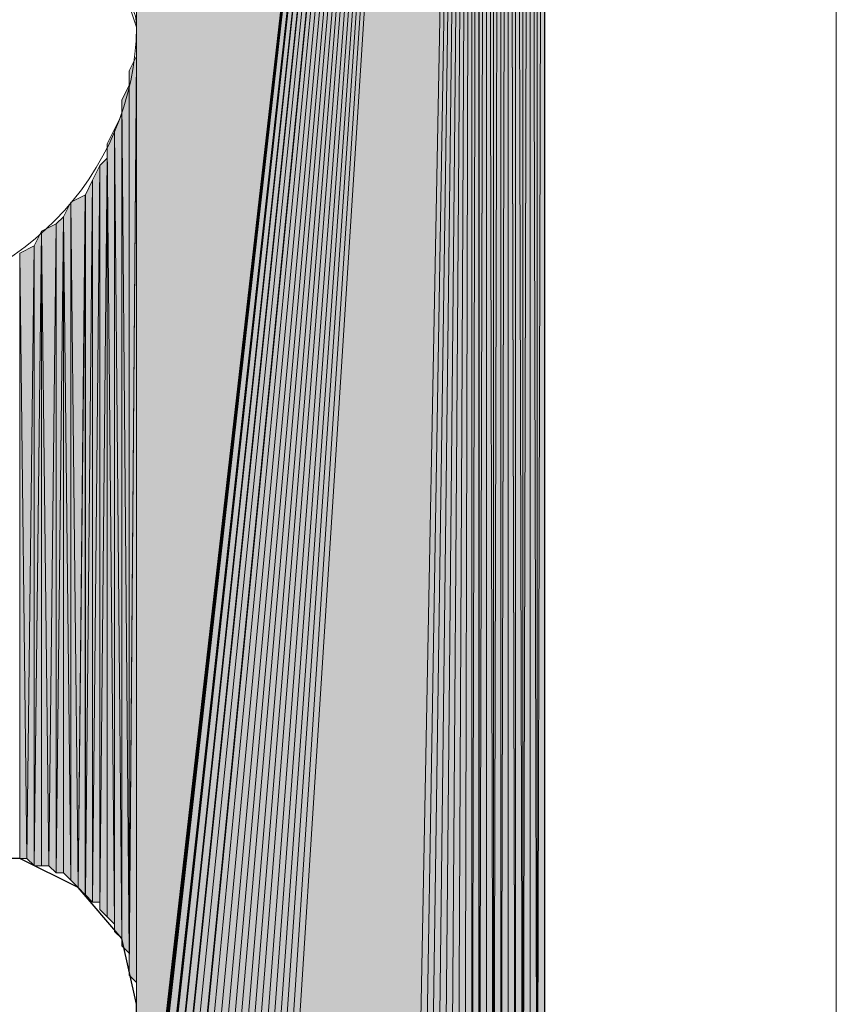
# Model space of a CAD drawing. Units: inches. Extents: x 65 to 144, y -211 to -82.
# Drawn here: x 78 to 81, y -127 to -125 of the extents above; entities that cross this region are included whole.
import ezdxf

# ---------------------------------------------------------------- set-up
doc = ezdxf.new("R2010")
doc.units = ezdxf.units.IN
doc.header["$MEASUREMENT"] = 0
doc.layers.add('Ebene 1', color=7, linetype='Continuous')

# ---------------------------------------------------------------- blocks, each defined once
blk = doc.blocks.new('block 5')
at = {"layer": 'Ebene 1', "color": 7, "lineweight": 18, "true_color": 0xffffff}
blk.add_lwpolyline([(80.511, -81.855), (80.511, -160.3196)], dxfattribs=at)
at = {"layer": 'Ebene 1', "color": 7, "lineweight": 25, "true_color": 0xffffff}
for points in [[(79.6644, -128.1887), (79.6644, -120.0397)], [(78.4791, -127.4267), (78.4367, -127.2362), (78.3098, -127.088), (78.1405, -127.0033), (77.9499, -127.0033), (77.7806, -127.088), (77.6747, -127.2362), (77.6323, -127.4267)], [(78.4791, -128.1887), (78.4791, -127.4267)]]:
    blk.add_lwpolyline(points, dxfattribs=at)
at = {"layer": 'Ebene 1', "color": 7, "lineweight": 13, "true_color": 0xffffff}
blk.add_open_spline([(78.4791, -124.5907), (78.4791, -124.5907), (78.4579, -124.5269), (78.4579, -124.5269), (78.4367, -124.1035), (78.0981, -123.7862), (77.6748, -123.7862), (77.2303, -123.7862), (76.8704, -124.1459), (76.8704, -124.5907), (76.8704, -125.0137), (77.2303, -125.3948), (77.6748, -125.3948), (78.1193, -125.3948), (78.4791, -125.0137), (78.4791, -124.5907), (78.4791, -124.5693), (78.4791, -124.5483), (78.4579, -124.5269)], degree=3, knots=[0, 0, 0, 0, 1, 1, 1, 2, 2, 2, 3, 3, 3, 4, 4, 4, 5, 5, 5, 6, 6, 6, 6], dxfattribs=at)

msp = doc.modelspace()

# ---------------------------------------------------------------- hatches: boundary and pattern name
at = {"layer": 'Ebene 1', "true_color": 0xd7d7d7}
for points in [[(79.4527, -119.6797), (78.4791, -121.3943), (78.4791, -128.2097)], [(79.4527, -119.6797), (78.4791, -128.2097), (78.4791, -128.2311)], [(79.4527, -119.6797), (78.4791, -128.2311), (78.4791, -128.2521)], [(79.4527, -119.6797), (78.4791, -128.2521), (78.4791, -128.2735)], [(79.4527, -119.6797), (78.4791, -128.2735), (78.4791, -128.2945)], [(79.4527, -119.6797), (78.4791, -128.2945), (78.5003, -128.3155)], [(79.4527, -119.6797), (78.5003, -128.3155), (78.5003, -128.3369)], [(79.4527, -119.6797), (78.5003, -128.3369), (78.5003, -128.3579)], [(79.4527, -119.6797), (78.5003, -128.3579), (78.5213, -128.3792)], [(79.4527, -119.6797), (78.5213, -128.3792), (78.5213, -128.4003)], [(79.4527, -119.6797), (78.5213, -128.4003), (78.5425, -128.4216)], [(79.4527, -119.6797), (78.5425, -128.4216), (78.5425, -128.4426)], [(79.4527, -119.6797), (78.5425, -128.4426), (78.5637, -128.4426)], [(79.4527, -119.6797), (78.5637, -128.4426), (78.5849, -128.464)], [(79.4527, -119.6797), (78.5849, -128.464), (78.5849, -128.485)], [(79.4527, -119.6797), (78.5849, -128.485), (78.6061, -128.485)], [(79.4527, -119.6797), (78.6061, -128.485), (78.6272, -128.506)], [(79.4527, -119.6797), (78.6272, -128.506), (78.6484, -128.5274)], [(79.4527, -119.6797), (78.6484, -128.5274), (78.6696, -128.5484)], [(79.4527, -119.6797), (78.6696, -128.5484), (78.6906, -128.5484)], [(79.4527, -119.6797), (78.6906, -128.5484), (78.7118, -128.5698)], [(79.4527, -119.6797), (78.7118, -128.5698), (78.733, -128.5698)], [(79.4527, -119.6797), (78.733, -128.5698), (78.7542, -128.5698)], [(79.4527, -119.6797), (78.7542, -128.5698), (78.7754, -128.5908)], [(79.4527, -119.6797), (78.7754, -128.5908), (78.7966, -128.5908)], [(79.4527, -119.6797), (78.7966, -128.5908), (78.8178, -128.5908)], [(79.4527, -119.6797), (78.8178, -128.5908), (78.8389, -128.5908)], [(79.4527, -119.6797), (78.8389, -128.5908), (78.8601, -128.5908)], [(79.4527, -119.6797), (78.8601, -128.5908), (78.8811, -128.5908)], [(79.4527, -119.6797), (78.8811, -128.5908), (79.2834, -128.5908)]]:
    msp.add_hatch(color=254, dxfattribs=at).paths.add_polyline_path(points)
h = msp.add_hatch(color=254, dxfattribs=at)
edge = h.paths.add_edge_path()
edge.add_spline(control_points=[(79.4527, -119.6797), (79.4527, -119.6797), (78.6484, -128.5274), (78.6484, -128.5274), (78.6484, -128.5274), (79.4527, -119.6797), (79.4527, -119.6797)], knot_values=[0, 0, 0, 0, 1, 1, 1, 2, 2, 2, 2], degree=3, periodic=1)
h = msp.add_hatch(color=254, dxfattribs=at)
h.dxf.hatch_style = 2
h.paths.add_polyline_path([(79.2834, -128.5911), (79.3045, -128.5911), (79.4527, -119.68)])
h = msp.add_hatch(color=254, dxfattribs=at)
h.dxf.hatch_style = 2
h.paths.add_polyline_path([(79.3047, -128.5911), (79.3254, -128.5911), (79.4525, -119.68)])
h = msp.add_hatch(color=254, dxfattribs=at)
h.dxf.hatch_style = 2
edge = h.paths.add_edge_path()
edge.add_spline(control_points=[(79.3256, -128.5911), (79.3256, -128.5911), (79.4527, -119.68), (79.4527, -119.68), (79.4527, -119.68), (79.3256, -128.5911), (79.3256, -128.5911)], knot_values=[0, 0, 0, 0, 1, 1, 1, 2, 2, 2, 2], degree=3, periodic=1)
h = msp.add_hatch(color=254, dxfattribs=at)
h.dxf.hatch_style = 2
h.paths.add_polyline_path([(79.3256, -128.5911), (79.3468, -128.5911), (79.4527, -119.68)])
h = msp.add_hatch(color=254, dxfattribs=at)
h.dxf.hatch_style = 2
h.paths.add_polyline_path([(79.3469, -128.5911), (79.3681, -128.5911), (79.4527, -119.68)])
h = msp.add_hatch(color=254, dxfattribs=at)
h.dxf.hatch_style = 2
h.paths.add_polyline_path([(79.3681, -128.5911), (79.389, -128.5698), (79.4525, -119.68)])
h = msp.add_hatch(color=254, dxfattribs=at)
h.dxf.hatch_style = 2
h.paths.add_polyline_path([(79.3891, -128.5698), (79.4103, -128.5698), (79.4527, -119.6797)])
h = msp.add_hatch(color=254, dxfattribs=at)
h.dxf.hatch_style = 2
h.paths.add_polyline_path([(79.4103, -128.5698), (79.4315, -128.5698), (79.4527, -119.6797)])
h = msp.add_hatch(color=254, dxfattribs=at)
h.dxf.hatch_style = 2
h.paths.add_polyline_path([(79.4317, -128.5698), (79.4525, -128.5487), (79.4525, -119.6797)])
h = msp.add_hatch(color=254, dxfattribs=at)
h.dxf.hatch_style = 2
h.paths.add_polyline_path([(79.4527, -128.5484), (79.4737, -119.701), (79.4527, -119.6797)])
h = msp.add_hatch(color=254, dxfattribs=at)
h.dxf.hatch_style = 2
h.paths.add_polyline_path([(79.4527, -128.5484), (79.4737, -128.5484), (79.4737, -119.701)])
h = msp.add_hatch(color=254, dxfattribs=at)
h.dxf.hatch_style = 2
h.paths.add_polyline_path([(79.4739, -119.7007), (79.4739, -128.5484), (79.4951, -119.7007)])
h = msp.add_hatch(color=254, dxfattribs=at)
h.dxf.hatch_style = 2
h.paths.add_polyline_path([(79.4739, -128.5484), (79.4951, -128.5274), (79.4951, -119.701)])
h = msp.add_hatch(color=254, dxfattribs=at)
h.dxf.hatch_style = 2
edge = h.paths.add_edge_path()
edge.add_spline(control_points=[(79.4952, -128.5274), (79.4952, -128.5274), (79.4952, -119.7007), (79.4952, -119.7007), (79.4952, -119.7007), (79.4952, -128.5274), (79.4952, -128.5274)], knot_values=[0, 0, 0, 0, 1, 1, 1, 2, 2, 2, 2], degree=3, periodic=1)
h = msp.add_hatch(color=254, dxfattribs=at)
h.dxf.hatch_style = 2
h.paths.add_polyline_path([(79.4952, -128.5274), (79.5159, -128.5274), (79.4952, -119.7221)])
h = msp.add_hatch(color=254, dxfattribs=at)
h.dxf.hatch_style = 2
h.paths.add_polyline_path([(79.4952, -119.7221), (79.5159, -128.5274), (79.5159, -119.7221)])
h = msp.add_hatch(color=254, dxfattribs=at)
h.dxf.hatch_style = 2
edge = h.paths.add_edge_path()
edge.add_spline(control_points=[(79.5161, -128.5274), (79.5161, -128.5274), (79.5161, -119.7221), (79.5161, -119.7221), (79.5161, -119.7221), (79.5161, -128.5274), (79.5161, -128.5274)], knot_values=[0, 0, 0, 0, 1, 1, 1, 2, 2, 2, 2], degree=3, periodic=1)
h = msp.add_hatch(color=254, dxfattribs=at)
h.dxf.hatch_style = 2
h.paths.add_polyline_path([(79.5161, -128.5064), (79.5373, -119.7434), (79.5161, -119.7221)])
h = msp.add_hatch(color=254, dxfattribs=at)
h.dxf.hatch_style = 2
h.paths.add_polyline_path([(79.5161, -128.5064), (79.5373, -128.4854), (79.5373, -119.7434)])
h = msp.add_hatch(color=254, dxfattribs=at)
h.dxf.hatch_style = 2
h.paths.add_polyline_path([(79.5374, -128.4854), (79.5583, -119.7648), (79.5374, -119.7431)])
h = msp.add_hatch(color=254, dxfattribs=at)
h.dxf.hatch_style = 2
h.paths.add_polyline_path([(79.5374, -128.485), (79.5583, -128.485), (79.5583, -119.7648)])
h = msp.add_hatch(color=254, dxfattribs=at)
h.dxf.hatch_style = 2
edge = h.paths.add_edge_path()
edge.add_spline(control_points=[(79.5583, -128.485), (79.5583, -128.485), (79.5583, -119.7648), (79.5583, -119.7648), (79.5583, -119.7648), (79.5583, -128.485), (79.5583, -128.485)], knot_values=[0, 0, 0, 0, 1, 1, 1, 2, 2, 2, 2], degree=3, periodic=1)
h = msp.add_hatch(color=254, dxfattribs=at)
h.dxf.hatch_style = 2
h.paths.add_polyline_path([(79.5583, -128.485), (79.5795, -128.4643), (79.5583, -119.7648)])
h = msp.add_hatch(color=254, dxfattribs=at)
h.dxf.hatch_style = 2
h.paths.add_polyline_path([(79.5796, -128.464), (79.5796, -119.7855), (79.5585, -119.7644)])
h = msp.add_hatch(color=254, dxfattribs=at)
h.dxf.hatch_style = 2
edge = h.paths.add_edge_path()
edge.add_spline(control_points=[(79.5796, -128.464), (79.5796, -128.464), (79.5796, -119.7855), (79.5796, -119.7855), (79.5796, -119.7855), (79.5796, -128.464), (79.5796, -128.464)], knot_values=[0, 0, 0, 0, 1, 1, 1, 2, 2, 2, 2], degree=3, periodic=1)
h = msp.add_hatch(color=254, dxfattribs=at)
h.dxf.hatch_style = 2
edge = h.paths.add_edge_path()
edge.add_spline(control_points=[(79.5796, -128.4426), (79.5796, -128.4426), (79.5796, -119.7858), (79.5796, -119.7858), (79.5796, -119.7858), (79.5796, -128.4426), (79.5796, -128.4426)], knot_values=[0, 0, 0, 0, 1, 1, 1, 2, 2, 2, 2], degree=3, periodic=1)
h = msp.add_hatch(color=254, dxfattribs=at)
h.dxf.hatch_style = 2
h.paths.add_polyline_path([(79.5796, -128.4426), (79.6008, -128.4426), (79.5796, -119.8068)])
h = msp.add_hatch(color=254, dxfattribs=at)
h.dxf.hatch_style = 2
h.paths.add_polyline_path([(79.6008, -128.4426), (79.6008, -119.8278), (79.5796, -119.8068)])
h = msp.add_hatch(color=254, dxfattribs=at)
h.dxf.hatch_style = 2
edge = h.paths.add_edge_path()
edge.add_spline(control_points=[(79.6008, -128.4426), (79.6008, -128.4426), (79.6008, -119.8278), (79.6008, -119.8278), (79.6008, -119.8278), (79.6008, -128.4426), (79.6008, -128.4426)], knot_values=[0, 0, 0, 0, 1, 1, 1, 2, 2, 2, 2], degree=3, periodic=1)
h = msp.add_hatch(color=254, dxfattribs=at)
h.dxf.hatch_style = 2
h.paths.add_polyline_path([(79.6008, -119.8282), (79.6008, -128.4213), (79.622, -119.8282)])
h = msp.add_hatch(color=254, dxfattribs=at)
h.dxf.hatch_style = 2
h.paths.add_polyline_path([(79.6008, -128.4216), (79.622, -128.4006), (79.622, -119.8282)])
h = msp.add_hatch(color=254, dxfattribs=at)
h.dxf.hatch_style = 2
edge = h.paths.add_edge_path()
edge.add_spline(control_points=[(79.6222, -128.4006), (79.6222, -128.4006), (79.6222, -119.8282), (79.6222, -119.8282), (79.6222, -119.8282), (79.6222, -128.4006), (79.6222, -128.4006)], knot_values=[0, 0, 0, 0, 1, 1, 1, 2, 2, 2, 2], degree=3, periodic=1)
h = msp.add_hatch(color=254, dxfattribs=at)
h.dxf.hatch_style = 2
edge = h.paths.add_edge_path()
edge.add_spline(control_points=[(79.6222, -128.4006), (79.6222, -128.4006), (79.6222, -119.8488), (79.6222, -119.8488), (79.6222, -119.8488), (79.6222, -128.4006), (79.6222, -128.4006)], knot_values=[0, 0, 0, 0, 1, 1, 1, 2, 2, 2, 2], degree=3, periodic=1)
h = msp.add_hatch(color=254, dxfattribs=at)
h.dxf.hatch_style = 2
edge = h.paths.add_edge_path()
edge.add_spline(control_points=[(79.6222, -128.3792), (79.6222, -128.3792), (79.6222, -119.8492), (79.6222, -119.8492), (79.6222, -119.8492), (79.6222, -128.3792), (79.6222, -128.3792)], knot_values=[0, 0, 0, 0, 1, 1, 1, 2, 2, 2, 2], degree=3, periodic=1)
h = msp.add_hatch(color=254, dxfattribs=at)
h.dxf.hatch_style = 2
h.paths.add_polyline_path([(79.6222, -128.3792), (79.643, -128.3582), (79.6222, -119.8702)])
h = msp.add_hatch(color=254, dxfattribs=at)
h.dxf.hatch_style = 2
h.paths.add_polyline_path([(79.643, -128.3579), (79.643, -119.8912), (79.6224, -119.8702)])
h = msp.add_hatch(color=254, dxfattribs=at)
h.dxf.hatch_style = 2
edge = h.paths.add_edge_path()
edge.add_spline(control_points=[(79.643, -128.3579), (79.643, -128.3579), (79.643, -119.8912), (79.643, -119.8912), (79.643, -119.8912), (79.643, -128.3579), (79.643, -128.3579)], knot_values=[0, 0, 0, 0, 1, 1, 1, 2, 2, 2, 2], degree=3, periodic=1)
h = msp.add_hatch(color=254, dxfattribs=at)
h.dxf.hatch_style = 2
edge = h.paths.add_edge_path()
edge.add_spline(control_points=[(79.643, -128.3369), (79.643, -128.3369), (79.643, -119.8912), (79.643, -119.8912), (79.643, -119.8912), (79.643, -128.3369), (79.643, -128.3369)], knot_values=[0, 0, 0, 0, 1, 1, 1, 2, 2, 2, 2], degree=3, periodic=1)
h = msp.add_hatch(color=254, dxfattribs=at)
h.dxf.hatch_style = 2
edge = h.paths.add_edge_path()
edge.add_spline(control_points=[(79.643, -128.3369), (79.643, -128.3369), (79.643, -119.9126), (79.643, -119.9126), (79.643, -119.9126), (79.643, -128.3369), (79.643, -128.3369)], knot_values=[0, 0, 0, 0, 1, 1, 1, 2, 2, 2, 2], degree=3, periodic=1)
h = msp.add_hatch(color=254, dxfattribs=at)
h.dxf.hatch_style = 2
h.paths.add_polyline_path([(79.643, -128.3159), (79.6642, -119.9339), (79.643, -119.9126)])
h = msp.add_hatch(color=254, dxfattribs=at)
h.dxf.hatch_style = 2
h.paths.add_polyline_path([(79.643, -128.3159), (79.6642, -128.2945), (79.6642, -119.9339)])
h = msp.add_hatch(color=254, dxfattribs=at)
h.dxf.hatch_style = 2
edge = h.paths.add_edge_path()
edge.add_spline(control_points=[(79.6644, -128.2945), (79.6644, -128.2945), (79.6644, -119.9336), (79.6644, -119.9336), (79.6644, -119.9336), (79.6644, -128.2945), (79.6644, -128.2945)], knot_values=[0, 0, 0, 0, 1, 1, 1, 2, 2, 2, 2], degree=3, periodic=1)
h = msp.add_hatch(color=254, dxfattribs=at)
h.dxf.hatch_style = 2
edge = h.paths.add_edge_path()
edge.add_spline(control_points=[(79.6644, -128.2735), (79.6644, -128.2735), (79.6644, -119.955), (79.6644, -119.955), (79.6644, -119.955), (79.6644, -128.2735), (79.6644, -128.2735)], knot_values=[0, 0, 0, 0, 1, 1, 1, 2, 2, 2, 2], degree=3, periodic=1)
h = msp.add_hatch(color=254, dxfattribs=at)
h.dxf.hatch_style = 2
edge = h.paths.add_edge_path()
edge.add_spline(control_points=[(79.6644, -128.2945), (79.6644, -128.2945), (79.6644, -119.9553), (79.6644, -119.9553), (79.6644, -119.9553), (79.6644, -128.2945), (79.6644, -128.2945)], knot_values=[0, 0, 0, 0, 1, 1, 1, 2, 2, 2, 2], degree=3, periodic=1)
h = msp.add_hatch(color=254, dxfattribs=at)
h.dxf.hatch_style = 2
edge = h.paths.add_edge_path()
edge.add_spline(control_points=[(79.6644, -128.2735), (79.6644, -128.2735), (79.6644, -119.976), (79.6644, -119.976), (79.6644, -119.976), (79.6644, -128.2735), (79.6644, -128.2735)], knot_values=[0, 0, 0, 0, 1, 1, 1, 2, 2, 2, 2], degree=3, periodic=1)
h = msp.add_hatch(color=254, dxfattribs=at)
h.dxf.hatch_style = 2
edge = h.paths.add_edge_path()
edge.add_spline(control_points=[(79.6644, -128.2525), (79.6644, -128.2525), (79.6644, -119.976), (79.6644, -119.976), (79.6644, -119.976), (79.6644, -128.2525), (79.6644, -128.2525)], knot_values=[0, 0, 0, 0, 1, 1, 1, 2, 2, 2, 2], degree=3, periodic=1)
h = msp.add_hatch(color=254, dxfattribs=at)
h.dxf.hatch_style = 2
edge = h.paths.add_edge_path()
edge.add_spline(control_points=[(79.6644, -128.2525), (79.6644, -128.2525), (79.6644, -119.9973), (79.6644, -119.9973), (79.6644, -119.9973), (79.6644, -128.2525), (79.6644, -128.2525)], knot_values=[0, 0, 0, 0, 1, 1, 1, 2, 2, 2, 2], degree=3, periodic=1)
h = msp.add_hatch(color=254, dxfattribs=at)
h.dxf.hatch_style = 2
edge = h.paths.add_edge_path()
edge.add_spline(control_points=[(79.6644, -128.2311), (79.6644, -128.2311), (79.6644, -119.9973), (79.6644, -119.9973), (79.6644, -119.9973), (79.6644, -128.2311), (79.6644, -128.2311)], knot_values=[0, 0, 0, 0, 1, 1, 1, 2, 2, 2, 2], degree=3, periodic=1)
h = msp.add_hatch(color=254, dxfattribs=at)
h.dxf.hatch_style = 2
edge = h.paths.add_edge_path()
edge.add_spline(control_points=[(79.6644, -128.2311), (79.6644, -128.2311), (79.6644, -119.9973), (79.6644, -119.9973), (79.6644, -119.9973), (79.6644, -128.2311), (79.6644, -128.2311)], knot_values=[0, 0, 0, 0, 1, 1, 1, 2, 2, 2, 2], degree=3, periodic=1)
h = msp.add_hatch(color=254, dxfattribs=at)
h.dxf.hatch_style = 2
edge = h.paths.add_edge_path()
edge.add_spline(control_points=[(79.6644, -128.2101), (79.6644, -128.2101), (79.6644, -119.9973), (79.6644, -119.9973), (79.6644, -119.9973), (79.6644, -128.2101), (79.6644, -128.2101)], knot_values=[0, 0, 0, 0, 1, 1, 1, 2, 2, 2, 2], degree=3, periodic=1)
h = msp.add_hatch(color=254, dxfattribs=at)
h.dxf.hatch_style = 2
edge = h.paths.add_edge_path()
edge.add_spline(control_points=[(79.6644, -128.1887), (79.6644, -128.1887), (79.6644, -120.018), (79.6644, -120.018), (79.6644, -120.018), (79.6644, -128.1887), (79.6644, -128.1887)], knot_values=[0, 0, 0, 0, 1, 1, 1, 2, 2, 2, 2], degree=3, periodic=1)
h = msp.add_hatch(color=254, dxfattribs=at)
h.dxf.hatch_style = 2
edge = h.paths.add_edge_path()
edge.add_spline(control_points=[(79.6644, -128.2101), (79.6644, -128.2101), (79.6644, -120.0183), (79.6644, -120.0183), (79.6644, -120.0183), (79.6644, -128.2101), (79.6644, -128.2101)], knot_values=[0, 0, 0, 0, 1, 1, 1, 2, 2, 2, 2], degree=3, periodic=1)
h = msp.add_hatch(color=254, dxfattribs=at)
h.dxf.hatch_style = 2
edge = h.paths.add_edge_path()
edge.add_spline(control_points=[(78.4791, -124.5907), (78.4791, -124.5907), (78.4791, -121.4363), (78.4791, -121.4363), (78.4791, -121.4363), (78.4791, -124.5907), (78.4791, -124.5907)], knot_values=[0, 0, 0, 0, 1, 1, 1, 2, 2, 2, 2], degree=3, periodic=1)
h = msp.add_hatch(color=254, dxfattribs=at)
h.dxf.hatch_style = 2
edge = h.paths.add_edge_path()
edge.add_spline(control_points=[(78.4791, -127.4267), (78.4791, -127.4267), (78.4791, -124.5903), (78.4791, -124.5903), (78.4791, -124.5903), (78.4791, -127.4267), (78.4791, -127.4267)], knot_values=[0, 0, 0, 0, 1, 1, 1, 2, 2, 2, 2], degree=3, periodic=1)
h = msp.add_hatch(color=254, dxfattribs=at)
h.dxf.hatch_style = 2
edge = h.paths.add_edge_path()
edge.add_spline(control_points=[(78.4791, -127.4057), (78.4791, -127.4057), (78.4791, -124.6327), (78.4791, -124.6327), (78.4791, -124.6327), (78.4791, -127.4057), (78.4791, -127.4057)], knot_values=[0, 0, 0, 0, 1, 1, 1, 2, 2, 2, 2], degree=3, periodic=1)
h = msp.add_hatch(color=254, dxfattribs=at)
h.dxf.hatch_style = 2
h.paths.add_polyline_path([(78.4579, -124.7175), (78.4579, -127.3209), (78.4791, -124.6747)])
h = msp.add_hatch(color=254, dxfattribs=at)
h.dxf.hatch_style = 2
h.paths.add_polyline_path([(78.4579, -127.3209), (78.4579, -127.3419), (78.4791, -124.6747)])
h = msp.add_hatch(color=254, dxfattribs=at)
h.dxf.hatch_style = 2
h.paths.add_polyline_path([(78.4579, -127.3419), (78.4791, -127.3633), (78.4791, -124.6751)])
h = msp.add_hatch(color=254, dxfattribs=at)
h.dxf.hatch_style = 2
edge = h.paths.add_edge_path()
edge.add_spline(control_points=[(78.4579, -127.3209), (78.4579, -127.3209), (78.4579, -124.7175), (78.4579, -124.7175), (78.4579, -124.7175), (78.4579, -127.3209), (78.4579, -127.3209)], knot_values=[0, 0, 0, 0, 1, 1, 1, 2, 2, 2, 2], degree=3, periodic=1)
h = msp.add_hatch(color=254, dxfattribs=at)
h.dxf.hatch_style = 2
h.paths.add_polyline_path([(78.4366, -124.8019), (78.4577, -127.2785), (78.4577, -124.7598)])
h = msp.add_hatch(color=254, dxfattribs=at)
h.dxf.hatch_style = 2
edge = h.paths.add_edge_path()
edge.add_spline(control_points=[(78.4579, -127.2999), (78.4579, -127.2999), (78.4579, -124.7598), (78.4579, -124.7598), (78.4579, -124.7598), (78.4579, -127.2999), (78.4579, -127.2999)], knot_values=[0, 0, 0, 0, 1, 1, 1, 2, 2, 2, 2], degree=3, periodic=1)
h = msp.add_hatch(color=254, dxfattribs=at)
h.dxf.hatch_style = 2
edge = h.paths.add_edge_path()
edge.add_spline(control_points=[(78.4366, -127.2575), (78.4366, -127.2575), (78.4366, -124.8019), (78.4366, -124.8019), (78.4366, -124.8019), (78.4366, -127.2575), (78.4366, -127.2575)], knot_values=[0, 0, 0, 0, 1, 1, 1, 2, 2, 2, 2], degree=3, periodic=1)
h = msp.add_hatch(color=254, dxfattribs=at)
h.dxf.hatch_style = 2
h.paths.add_polyline_path([(78.4366, -127.2575), (78.4577, -127.2785), (78.4366, -124.8019)])
h = msp.add_hatch(color=254, dxfattribs=at)
h.dxf.hatch_style = 2
h.paths.add_polyline_path([(78.4157, -124.887), (78.4366, -127.2362), (78.4366, -124.8442)])
h = msp.add_hatch(color=254, dxfattribs=at)
h.dxf.hatch_style = 2
edge = h.paths.add_edge_path()
edge.add_spline(control_points=[(78.4366, -127.2362), (78.4366, -127.2362), (78.4366, -124.8442), (78.4366, -124.8442), (78.4366, -124.8442), (78.4366, -127.2362), (78.4366, -127.2362)], knot_values=[0, 0, 0, 0, 1, 1, 1, 2, 2, 2, 2], degree=3, periodic=1)
h = msp.add_hatch(color=254, dxfattribs=at)
h.dxf.hatch_style = 2
h.paths.add_polyline_path([(78.3944, -124.929), (78.4155, -127.1941), (78.4155, -124.8866)])
h = msp.add_hatch(color=254, dxfattribs=at)
h.dxf.hatch_style = 2
edge = h.paths.add_edge_path()
edge.add_spline(control_points=[(78.4157, -127.2151), (78.4157, -127.2151), (78.4157, -124.8866), (78.4157, -124.8866), (78.4157, -124.8866), (78.4157, -127.2151), (78.4157, -127.2151)], knot_values=[0, 0, 0, 0, 1, 1, 1, 2, 2, 2, 2], degree=3, periodic=1)
h = msp.add_hatch(color=254, dxfattribs=at)
h.dxf.hatch_style = 2
h.paths.add_polyline_path([(78.4157, -127.2151), (78.4366, -127.2362), (78.4157, -124.8866)])
h = msp.add_hatch(color=254, dxfattribs=at)
h.dxf.hatch_style = 2
h.paths.add_polyline_path([(78.3944, -127.1728), (78.4155, -127.1941), (78.3944, -124.929)])
h = msp.add_hatch(color=254, dxfattribs=at)
h.dxf.hatch_style = 2
h.paths.add_polyline_path([(78.3518, -125.0351), (78.3518, -127.1301), (78.373, -124.9924)])
h = msp.add_hatch(color=254, dxfattribs=at)
h.dxf.hatch_style = 2
h.paths.add_polyline_path([(78.3518, -127.1304), (78.373, -127.1304), (78.373, -124.9924)])
h = msp.add_hatch(color=254, dxfattribs=at)
h.dxf.hatch_style = 2
h.paths.add_polyline_path([(78.3732, -124.9924), (78.3732, -127.1514), (78.3944, -124.9714)])
h = msp.add_hatch(color=254, dxfattribs=at)
h.dxf.hatch_style = 2
h.paths.add_polyline_path([(78.3732, -127.1514), (78.3944, -127.1728), (78.3944, -124.9714)])
h = msp.add_hatch(color=254, dxfattribs=at)
h.dxf.hatch_style = 2
edge = h.paths.add_edge_path()
edge.add_spline(control_points=[(78.3732, -127.1514), (78.3732, -127.1514), (78.3732, -124.9924), (78.3732, -124.9924), (78.3732, -124.9924), (78.3732, -127.1514), (78.3732, -127.1514)], knot_values=[0, 0, 0, 0, 1, 1, 1, 2, 2, 2, 2], degree=3, periodic=1)
h = msp.add_hatch(color=254, dxfattribs=at)
h.dxf.hatch_style = 2
h.paths.add_polyline_path([(78.331, -125.0775), (78.331, -127.1094), (78.3516, -125.0351)])
h = msp.add_hatch(color=254, dxfattribs=at)
h.dxf.hatch_style = 2
h.paths.add_polyline_path([(78.331, -127.1094), (78.3516, -127.1301), (78.3516, -125.0351)])
h = msp.add_hatch(color=254, dxfattribs=at)
h.dxf.hatch_style = 2
h.paths.add_polyline_path([(78.2886, -125.0985), (78.3098, -127.088), (78.331, -125.0775)])
h = msp.add_hatch(color=254, dxfattribs=at)
h.dxf.hatch_style = 2
edge = h.paths.add_edge_path()
edge.add_spline(control_points=[(78.3099, -127.088), (78.3099, -127.088), (78.3308, -125.0771), (78.3308, -125.0771), (78.3308, -125.0771), (78.3099, -127.088), (78.3099, -127.088)], knot_values=[0, 0, 0, 0, 1, 1, 1, 2, 2, 2, 2], degree=3, periodic=1)
h = msp.add_hatch(color=254, dxfattribs=at)
h.dxf.hatch_style = 2
h.paths.add_polyline_path([(78.3099, -127.088), (78.3308, -127.109), (78.3308, -125.0771)])
h = msp.add_hatch(color=254, dxfattribs=at)
h.dxf.hatch_style = 2
h.paths.add_polyline_path([(78.2674, -125.1409), (78.2886, -127.067), (78.2886, -125.0985)])
h = msp.add_hatch(color=254, dxfattribs=at)
h.dxf.hatch_style = 2
h.paths.add_polyline_path([(78.2886, -127.067), (78.3098, -127.088), (78.2886, -125.0985)])
h = msp.add_hatch(color=254, dxfattribs=at)
h.dxf.hatch_style = 2
h.paths.add_polyline_path([(78.2038, -125.1829), (78.225, -127.0246), (78.2462, -125.1619)])
h = msp.add_hatch(color=254, dxfattribs=at)
h.dxf.hatch_style = 2
h.paths.add_polyline_path([(78.2252, -127.0246), (78.246, -127.0456), (78.246, -125.1619)])
h = msp.add_hatch(color=254, dxfattribs=at)
h.dxf.hatch_style = 2
h.paths.add_polyline_path([(78.246, -125.1619), (78.246, -127.046), (78.2672, -125.1409)])
h = msp.add_hatch(color=254, dxfattribs=at)
h.dxf.hatch_style = 2
h.paths.add_polyline_path([(78.246, -127.0456), (78.2672, -127.0456), (78.2672, -125.1409)])
h = msp.add_hatch(color=254, dxfattribs=at)
h.dxf.hatch_style = 2
h.paths.add_polyline_path([(78.2674, -127.0456), (78.2886, -127.067), (78.2674, -125.1409)])
h = msp.add_hatch(color=254, dxfattribs=at)
h.dxf.hatch_style = 2
h.paths.add_polyline_path([(78.1827, -125.2256), (78.1827, -127.0243), (78.2038, -125.1829)])
h = msp.add_hatch(color=254, dxfattribs=at)
h.dxf.hatch_style = 2
h.paths.add_polyline_path([(78.1827, -127.0246), (78.2038, -127.0246), (78.2038, -125.1829)])
h = msp.add_hatch(color=254, dxfattribs=at)
h.dxf.hatch_style = 2
h.paths.add_polyline_path([(78.2038, -127.0246), (78.225, -127.0246), (78.2038, -125.1829)])
h = msp.add_hatch(color=254, dxfattribs=at)
h.dxf.hatch_style = 2
h.paths.add_polyline_path([(78.1405, -125.2466), (78.1611, -127.0036), (78.1827, -125.2256)])
h = msp.add_hatch(color=254, dxfattribs=at)
h.dxf.hatch_style = 2
h.paths.add_polyline_path([(78.1405, -127.0036), (78.1611, -127.0036), (78.1405, -125.2463)])
h = msp.add_hatch(color=254, dxfattribs=at)
h.dxf.hatch_style = 2
h.paths.add_polyline_path([(78.1613, -127.0036), (78.1825, -127.0243), (78.1825, -125.2256)])

# ---------------------------------------------------------------- linework, layer by layer
at = {"layer": 'Ebene 1', "lineweight": 0}
for points in [[(79.4527, -119.6797), (78.4791, -121.3943), (78.4791, -128.2097), (79.4527, -119.6797)], [(79.4527, -119.6797), (78.4791, -128.2097), (78.4791, -128.2311), (79.4527, -119.6797)], [(79.4527, -119.6797), (78.4791, -128.2311), (78.4791, -128.2521), (79.4527, -119.6797)], [(79.4527, -119.6797), (78.4791, -128.2521), (78.4791, -128.2735), (79.4527, -119.6797)], [(79.4527, -119.6797), (78.4791, -128.2735), (78.4791, -128.2945), (79.4527, -119.6797)], [(79.4527, -119.6797), (78.4791, -128.2945), (78.5003, -128.3155), (79.4527, -119.6797)], [(79.4527, -119.6797), (78.5003, -128.3155), (78.5003, -128.3369), (79.4527, -119.6797)], [(79.4527, -119.6797), (78.5003, -128.3369), (78.5003, -128.3579), (79.4527, -119.6797)], [(79.4527, -119.6797), (78.5003, -128.3579), (78.5213, -128.3792), (79.4527, -119.6797)], [(79.4527, -119.6797), (78.5213, -128.3792), (78.5213, -128.4003), (79.4527, -119.6797)], [(79.4527, -119.6797), (78.5213, -128.4003), (78.5425, -128.4216), (79.4527, -119.6797)], [(79.4527, -119.6797), (78.5425, -128.4216), (78.5425, -128.4426), (79.4527, -119.6797)], [(79.4527, -119.6797), (78.5425, -128.4426), (78.5637, -128.4426), (79.4527, -119.6797)], [(79.4527, -119.6797), (78.5637, -128.4426), (78.5849, -128.464), (79.4527, -119.6797)], [(79.4527, -119.6797), (78.5849, -128.464), (78.5849, -128.485), (79.4527, -119.6797)], [(79.4527, -119.6797), (78.5849, -128.485), (78.6061, -128.485), (79.4527, -119.6797)], [(79.4527, -119.6797), (78.6061, -128.485), (78.6272, -128.506), (79.4527, -119.6797)], [(79.4527, -119.6797), (78.6272, -128.506), (78.6484, -128.5274), (79.4527, -119.6797)], [(79.4527, -119.6797), (78.6484, -128.5274), (78.6696, -128.5484), (79.4527, -119.6797)], [(79.4527, -119.6797), (78.6696, -128.5484), (78.6906, -128.5484), (79.4527, -119.6797)], [(79.4527, -119.6797), (78.6906, -128.5484), (78.7118, -128.5698), (79.4527, -119.6797)], [(79.4527, -119.6797), (78.7118, -128.5698), (78.733, -128.5698), (79.4527, -119.6797)], [(79.4527, -119.6797), (78.733, -128.5698), (78.7542, -128.5698), (79.4527, -119.6797)], [(79.4527, -119.6797), (78.7542, -128.5698), (78.7754, -128.5908), (79.4527, -119.6797)], [(79.4527, -119.6797), (78.7754, -128.5908), (78.7966, -128.5908), (79.4527, -119.6797)], [(79.4527, -119.6797), (78.7966, -128.5908), (78.8178, -128.5908), (79.4527, -119.6797)], [(79.4527, -119.6797), (78.8178, -128.5908), (78.8389, -128.5908), (79.4527, -119.6797)], [(79.4527, -119.6797), (78.8389, -128.5908), (78.8601, -128.5908), (79.4527, -119.6797)], [(79.4527, -119.6797), (78.8601, -128.5908), (78.8811, -128.5908), (79.4527, -119.6797)], [(79.4527, -119.6797), (78.8811, -128.5908), (79.2834, -128.5908), (79.4527, -119.6797)], [(79.2834, -128.5911), (79.3045, -128.5911), (79.4527, -119.68), (79.2834, -128.5911)], [(79.3047, -128.5911), (79.3254, -128.5911), (79.4525, -119.68), (79.3047, -128.5911)], [(79.3256, -128.5911), (79.3468, -128.5911), (79.4527, -119.68), (79.3256, -128.5911)], [(79.3469, -128.5911), (79.3681, -128.5911), (79.4527, -119.68), (79.3469, -128.5911)], [(79.3681, -128.5911), (79.389, -128.5698), (79.4525, -119.68), (79.3681, -128.5911)], [(79.3891, -128.5698), (79.4103, -128.5698), (79.4527, -119.6797), (79.3891, -128.5698)], [(79.4103, -128.5698), (79.4315, -128.5698), (79.4527, -119.6797), (79.4103, -128.5698)], [(79.4317, -128.5698), (79.4525, -128.5487), (79.4525, -119.6797), (79.4317, -128.5698)], [(79.4527, -128.5484), (79.4737, -119.701), (79.4527, -119.6797), (79.4527, -128.5484)], [(79.4527, -128.5484), (79.4737, -128.5484), (79.4737, -119.701), (79.4527, -128.5484)], [(79.4739, -119.7007), (79.4739, -128.5484), (79.4951, -119.7007), (79.4739, -119.7007)], [(79.4739, -128.5484), (79.4951, -128.5274), (79.4951, -119.701), (79.4739, -128.5484)], [(79.4952, -128.5274), (79.5159, -128.5274), (79.4952, -119.7221), (79.4952, -128.5274)], [(79.4952, -119.7221), (79.5159, -128.5274), (79.5159, -119.7221), (79.4952, -119.7221)], [(79.5161, -128.5064), (79.5373, -119.7434), (79.5161, -119.7221), (79.5161, -128.5064)], [(79.5161, -128.5064), (79.5373, -128.4854), (79.5373, -119.7434), (79.5161, -128.5064)], [(79.5374, -128.4854), (79.5583, -119.7648), (79.5374, -119.7431), (79.5374, -128.4854)], [(79.5374, -128.485), (79.5583, -128.485), (79.5583, -119.7648), (79.5374, -128.485)], [(79.5583, -128.485), (79.5795, -128.4643), (79.5583, -119.7648), (79.5583, -128.485)], [(79.5796, -128.464), (79.5796, -119.7855), (79.5585, -119.7644), (79.5796, -128.464)], [(79.5796, -128.4426), (79.6008, -128.4426), (79.5796, -119.8068), (79.5796, -128.4426)], [(79.6008, -128.4426), (79.6008, -119.8278), (79.5796, -119.8068), (79.6008, -128.4426)], [(79.6008, -119.8282), (79.6008, -128.4213), (79.622, -119.8282), (79.6008, -119.8282)], [(79.6008, -128.4216), (79.622, -128.4006), (79.622, -119.8282), (79.6008, -128.4216)], [(79.6222, -128.3792), (79.643, -128.3582), (79.6222, -119.8702), (79.6222, -128.3792)], [(79.643, -128.3579), (79.643, -119.8912), (79.6224, -119.8702), (79.643, -128.3579)], [(79.643, -128.3159), (79.6642, -119.9339), (79.643, -119.9126), (79.643, -128.3159)], [(79.643, -128.3159), (79.6642, -128.2945), (79.6642, -119.9339), (79.643, -128.3159)], [(78.4791, -124.5907), (78.4791, -128.2101), (78.4791, -121.3943), (78.4791, -124.5907)], [(78.4791, -121.4367), (78.4791, -124.5907), (78.4791, -121.3943), (78.4791, -121.4367)], [(78.4791, -127.4267), (78.4791, -128.2101), (78.4791, -124.5903), (78.4791, -127.4267)], [(78.4791, -124.6327), (78.4791, -127.4057), (78.4791, -124.5903), (78.4791, -124.6327)], [(78.4791, -124.6751), (78.4791, -127.3633), (78.4791, -124.6327), (78.4791, -124.6751)], [(78.4579, -124.7175), (78.4579, -127.3209), (78.4791, -124.6747), (78.4579, -124.7175)], [(78.4579, -127.3209), (78.4579, -127.3419), (78.4791, -124.6747), (78.4579, -127.3209)], [(78.4579, -127.3419), (78.4791, -127.3633), (78.4791, -124.6751), (78.4579, -127.3419)], [(78.4579, -124.7598), (78.4579, -127.2999), (78.4579, -124.7175), (78.4579, -124.7598)], [(78.4366, -124.8019), (78.4577, -127.2785), (78.4577, -124.7598), (78.4366, -124.8019)], [(78.4366, -124.8442), (78.4366, -127.2365), (78.4366, -124.8019), (78.4366, -124.8442)], [(78.4366, -127.2575), (78.4577, -127.2785), (78.4366, -124.8019), (78.4366, -127.2575)], [(78.4157, -124.887), (78.4366, -127.2362), (78.4366, -124.8442), (78.4157, -124.887)], [(78.3944, -124.929), (78.4155, -127.1941), (78.4155, -124.8866), (78.3944, -124.929)], [(78.4157, -127.2151), (78.4366, -127.2362), (78.4157, -124.8866), (78.4157, -127.2151)], [(78.3944, -124.9714), (78.3944, -127.1731), (78.3944, -124.929), (78.3944, -124.9714)], [(78.3944, -127.1728), (78.4155, -127.1941), (78.3944, -124.929), (78.3944, -127.1728)], [(78.3518, -125.0351), (78.3518, -127.1301), (78.373, -124.9924), (78.3518, -125.0351)], [(78.3518, -127.1304), (78.373, -127.1304), (78.373, -124.9924), (78.3518, -127.1304)], [(78.3732, -124.9924), (78.3732, -127.1514), (78.3944, -124.9714), (78.3732, -124.9924)], [(78.3732, -127.1514), (78.3944, -127.1728), (78.3944, -124.9714), (78.3732, -127.1514)], [(78.331, -125.0775), (78.331, -127.1094), (78.3516, -125.0351), (78.331, -125.0775)], [(78.331, -127.1094), (78.3516, -127.1301), (78.3516, -125.0351), (78.331, -127.1094)], [(78.2886, -125.0985), (78.3098, -127.088), (78.331, -125.0775), (78.2886, -125.0985)], [(78.3099, -127.088), (78.3308, -127.109), (78.3308, -125.0771), (78.3099, -127.088)], [(78.2674, -125.1409), (78.2886, -127.067), (78.2886, -125.0985), (78.2674, -125.1409)], [(78.2886, -127.067), (78.3098, -127.088), (78.2886, -125.0985), (78.2886, -127.067)], [(78.2038, -125.1829), (78.225, -127.0246), (78.2462, -125.1619), (78.2038, -125.1829)], [(78.2252, -127.0246), (78.246, -127.0456), (78.246, -125.1619), (78.2252, -127.0246)], [(78.246, -125.1619), (78.246, -127.046), (78.2672, -125.1409), (78.246, -125.1619)], [(78.246, -127.0456), (78.2672, -127.0456), (78.2672, -125.1409), (78.246, -127.0456)], [(78.2674, -127.0456), (78.2886, -127.067), (78.2674, -125.1409), (78.2674, -127.0456)], [(78.1827, -125.2256), (78.1827, -127.0243), (78.2038, -125.1829), (78.1827, -125.2256)], [(78.1827, -127.0246), (78.2038, -127.0246), (78.2038, -125.1829), (78.1827, -127.0246)], [(78.2038, -127.0246), (78.225, -127.0246), (78.2038, -125.1829), (78.2038, -127.0246)], [(78.1405, -125.2466), (78.1611, -127.0036), (78.1827, -125.2256), (78.1405, -125.2466)], [(78.1405, -127.0036), (78.1611, -127.0036), (78.1405, -125.2463), (78.1405, -127.0036)], [(78.1613, -127.0036), (78.1825, -127.0243), (78.1825, -125.2256), (78.1613, -127.0036)]]:
    msp.add_lwpolyline(points, dxfattribs=at)
for points in [[(79.4527, -119.6797), (79.4527, -119.6797), (78.6484, -128.5274), (78.6484, -128.5274), (78.6484, -128.5274), (79.4527, -119.6797), (79.4527, -119.6797)], [(79.3256, -128.5911), (79.3256, -128.5911), (79.4527, -119.68), (79.4527, -119.68), (79.4527, -119.68), (79.3256, -128.5911), (79.3256, -128.5911)], [(79.4952, -128.5274), (79.4952, -128.5274), (79.4952, -119.7007), (79.4952, -119.7007), (79.4952, -119.7007), (79.4952, -128.5274), (79.4952, -128.5274)], [(79.5161, -128.5274), (79.5161, -128.5274), (79.5161, -119.7221), (79.5161, -119.7221), (79.5161, -119.7221), (79.5161, -128.5274), (79.5161, -128.5274)], [(79.5583, -128.485), (79.5583, -128.485), (79.5583, -119.7648), (79.5583, -119.7648), (79.5583, -119.7648), (79.5583, -128.485), (79.5583, -128.485)], [(79.5796, -128.464), (79.5796, -128.464), (79.5796, -119.7855), (79.5796, -119.7855), (79.5796, -119.7855), (79.5796, -128.464), (79.5796, -128.464)], [(79.5796, -128.4426), (79.5796, -128.4426), (79.5796, -119.7858), (79.5796, -119.7858), (79.5796, -119.7858), (79.5796, -128.4426), (79.5796, -128.4426)], [(79.6008, -128.4426), (79.6008, -128.4426), (79.6008, -119.8278), (79.6008, -119.8278), (79.6008, -119.8278), (79.6008, -128.4426), (79.6008, -128.4426)], [(79.6222, -128.4006), (79.6222, -128.4006), (79.6222, -119.8282), (79.6222, -119.8282), (79.6222, -119.8282), (79.6222, -128.4006), (79.6222, -128.4006)], [(79.6222, -128.4006), (79.6222, -128.4006), (79.6222, -119.8488), (79.6222, -119.8488), (79.6222, -119.8488), (79.6222, -128.4006), (79.6222, -128.4006)], [(79.6222, -128.3792), (79.6222, -128.3792), (79.6222, -119.8492), (79.6222, -119.8492), (79.6222, -119.8492), (79.6222, -128.3792), (79.6222, -128.3792)], [(79.643, -128.3579), (79.643, -128.3579), (79.643, -119.8912), (79.643, -119.8912), (79.643, -119.8912), (79.643, -128.3579), (79.643, -128.3579)], [(79.643, -128.3369), (79.643, -128.3369), (79.643, -119.8912), (79.643, -119.8912), (79.643, -119.8912), (79.643, -128.3369), (79.643, -128.3369)], [(79.643, -128.3369), (79.643, -128.3369), (79.643, -119.9126), (79.643, -119.9126), (79.643, -119.9126), (79.643, -128.3369), (79.643, -128.3369)], [(79.6644, -128.2945), (79.6644, -128.2945), (79.6644, -119.9336), (79.6644, -119.9336), (79.6644, -119.9336), (79.6644, -128.2945), (79.6644, -128.2945)], [(79.6644, -128.2735), (79.6644, -128.2735), (79.6644, -119.955), (79.6644, -119.955), (79.6644, -119.955), (79.6644, -128.2735), (79.6644, -128.2735)], [(79.6644, -128.2945), (79.6644, -128.2945), (79.6644, -119.9553), (79.6644, -119.9553), (79.6644, -119.9553), (79.6644, -128.2945), (79.6644, -128.2945)], [(79.6644, -128.2735), (79.6644, -128.2735), (79.6644, -119.976), (79.6644, -119.976), (79.6644, -119.976), (79.6644, -128.2735), (79.6644, -128.2735)], [(79.6644, -128.2525), (79.6644, -128.2525), (79.6644, -119.976), (79.6644, -119.976), (79.6644, -119.976), (79.6644, -128.2525), (79.6644, -128.2525)], [(79.6644, -128.2525), (79.6644, -128.2525), (79.6644, -119.9973), (79.6644, -119.9973), (79.6644, -119.9973), (79.6644, -128.2525), (79.6644, -128.2525)], [(79.6644, -128.2311), (79.6644, -128.2311), (79.6644, -119.9973), (79.6644, -119.9973), (79.6644, -119.9973), (79.6644, -128.2311), (79.6644, -128.2311)], [(79.6644, -128.2311), (79.6644, -128.2311), (79.6644, -119.9973), (79.6644, -119.9973), (79.6644, -119.9973), (79.6644, -128.2311), (79.6644, -128.2311)], [(79.6644, -128.2101), (79.6644, -128.2101), (79.6644, -119.9973), (79.6644, -119.9973), (79.6644, -119.9973), (79.6644, -128.2101), (79.6644, -128.2101)], [(79.6644, -128.1887), (79.6644, -128.1887), (79.6644, -120.018), (79.6644, -120.018), (79.6644, -120.018), (79.6644, -128.1887), (79.6644, -128.1887)], [(79.6644, -128.2101), (79.6644, -128.2101), (79.6644, -120.0183), (79.6644, -120.0183), (79.6644, -120.0183), (79.6644, -128.2101), (79.6644, -128.2101)], [(78.4791, -124.5907), (78.4791, -124.5907), (78.4791, -121.4363), (78.4791, -121.4363), (78.4791, -121.4363), (78.4791, -124.5907), (78.4791, -124.5907)], [(78.4791, -127.4267), (78.4791, -127.4267), (78.4791, -124.5903), (78.4791, -124.5903), (78.4791, -124.5903), (78.4791, -127.4267), (78.4791, -127.4267)], [(78.4791, -127.4057), (78.4791, -127.4057), (78.4791, -124.6327), (78.4791, -124.6327), (78.4791, -124.6327), (78.4791, -127.4057), (78.4791, -127.4057)], [(78.4579, -127.3209), (78.4579, -127.3209), (78.4579, -124.7175), (78.4579, -124.7175), (78.4579, -124.7175), (78.4579, -127.3209), (78.4579, -127.3209)], [(78.4579, -127.2999), (78.4579, -127.2999), (78.4579, -124.7598), (78.4579, -124.7598), (78.4579, -124.7598), (78.4579, -127.2999), (78.4579, -127.2999)], [(78.4366, -127.2575), (78.4366, -127.2575), (78.4366, -124.8019), (78.4366, -124.8019), (78.4366, -124.8019), (78.4366, -127.2575), (78.4366, -127.2575)], [(78.4366, -127.2362), (78.4366, -127.2362), (78.4366, -124.8442), (78.4366, -124.8442), (78.4366, -124.8442), (78.4366, -127.2362), (78.4366, -127.2362)], [(78.4157, -127.2151), (78.4157, -127.2151), (78.4157, -124.8866), (78.4157, -124.8866), (78.4157, -124.8866), (78.4157, -127.2151), (78.4157, -127.2151)], [(78.3732, -127.1514), (78.3732, -127.1514), (78.3732, -124.9924), (78.3732, -124.9924), (78.3732, -124.9924), (78.3732, -127.1514), (78.3732, -127.1514)], [(78.3099, -127.088), (78.3099, -127.088), (78.3308, -125.0771), (78.3308, -125.0771), (78.3308, -125.0771), (78.3099, -127.088), (78.3099, -127.088)]]:
    msp.add_open_spline(points, degree=3, knots=[0, 0, 0, 0, 1, 1, 1, 2, 2, 2, 2], dxfattribs=at)

# ---------------------------------------------------------------- block references
at = {"layer": 'Ebene 1'}
msp.add_blockref('block 5', (0, 0), dxfattribs=at)

doc.saveas('drawing.dxf')
